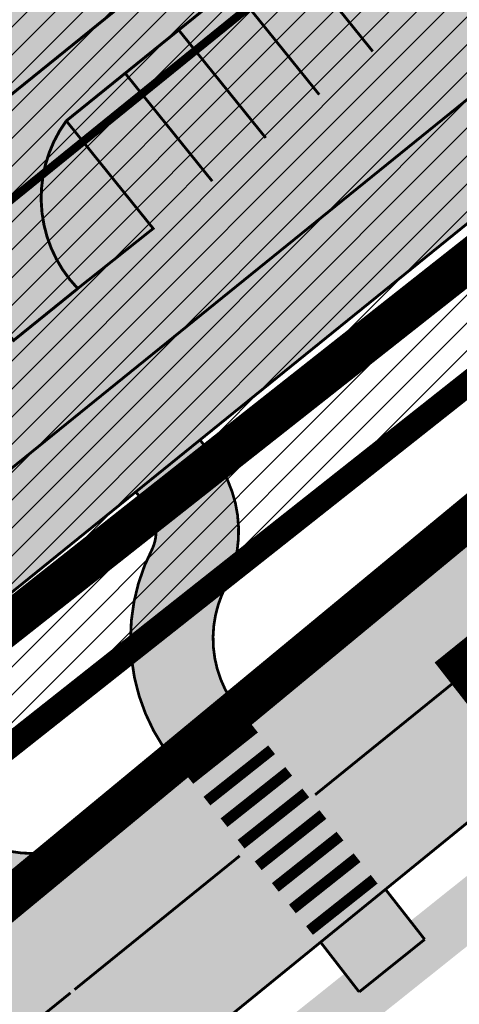
# Model space of a CAD drawing. Units: millimetres. Extents: x 545549 to 1093221, y 6583405 to 13168591.
# Drawn here: x 546477 to 546493, y 6584270 to 6584306 of the extents above; entities that cross this region are included whole.
import ezdxf

# ---------------------------------------------------------------- set-up
doc = ezdxf.new("R2010")
doc.units = ezdxf.units.MM
doc.header["$LTSCALE"] = 0.5
for name, pattern in [('ACAD_ISO03W100', [30, 12, -18]), ('CENTER', [50.800000000000004, 31.75, -6.35, 6.35, -6.35]), ('DASHED2', [9.524999999999999, 6.35, -3.175])]:
    doc.linetypes.add(name, pattern=pattern)
doc.layers.add('01 sõidutee plan', color=7, linetype='Continuous', lineweight=5, true_color=0xcccccc)
doc.layers.add('OPT-kontakt-ärimaa', color=7, linetype='Continuous', lineweight=5, true_color=0xff4242)
for name, color, linetype, lineweight in [('GTRASS', 250, 'Continuous', 0), ('Kattemärgistus', 7, 'Continuous', 0), ('OPT-DP-ala', 129, 'CENTER', 9), ('OPT-kergliikl-olol', 41, 'Continuous', 0), ('OPT-kinnistu piir', 19, 'Continuous', 0), ('OPT_DP-naaber-kehtestatud', 7, 'Continuous', 0), ('POS2', 55, 'Continuous', 15)]:
    doc.layers.add(name, color=color, linetype=linetype, lineweight=lineweight)
doc.layers.add('OPT-hoonestalakontuur', color=7, linetype='Continuous')
doc.layers.add('Tee serv', color=7, linetype='Continuous')

# ---------------------------------------------------------------- blocks, each defined once
blk = doc.blocks.new('topo')
at = {"layer": 'OPT-kinnistu piir', "const_width": 0.4}
blk.add_lwpolyline([(546594.3766542254, 6584372.054343854), (546455.1, 6584262), (546437.85, 6584248.36), (546443.01, 6584240.94), (546435.33, 6584234.87), (546456.83, 6584203.96), (546437.5990160627, 6584188.791711767)], dxfattribs=at)

msp = doc.modelspace()

# ---------------------------------------------------------------- hatches: boundary and pattern name
at = {"layer": '01 sõidutee plan', "ltscale": 1000}
h = msp.add_hatch(color=256, dxfattribs=at)
edge = h.paths.add_edge_path()
edge.add_arc((546561.2961478977, 6584451.5914692), 89.72419974189958, 328.1809689875936, 339.6975267666725, ccw=False)
edge.add_arc((546627.0892922864, 6584410.834457778), 12.33008863036799, 311.2024041031812, 327.9174960766993, ccw=False)
edge.add_line((546635.2113809752, 6584401.557456056), (546629.7973809753, 6584396.817456056))
edge.add_line((546629.7973809753, 6584396.817456056), (546609.9133809751, 6584380.782456055))
edge.add_line((546609.9133809751, 6584380.782456055), (546588.5391729883, 6584363.683685254))
edge.add_arc((546582.6518307647, 6584371.080682102), 9.453907172007677, 308.5166255253401, 394.5632950432013)
edge.add_line((546590.4371230651, 6584376.444037824), (546585.4915957588, 6584384.298416361))
edge.add_line((546585.4915957588, 6584384.298416361), (546584.0786957723, 6584386.435835063))
edge.add_arc((546589.3401564816, 6584388.83674855), 5.783368772927661, 135.9823348221115, 204.5281961340847, ccw=False)
edge.add_line((546585.1811879881, 6584392.855496543), (546586.8330277667, 6584394.251101485))
edge.add_line((546586.8330277667, 6584394.251101485), (546604.3816519568, 6584408.498933579))
edge.add_arc((546602.2610150432, 6584410.430418051), 2.868402549298876, 317.6726186268025, 471.5846031877442)
edge.add_line((546601.2058023585, 6584413.097674952), (546577.0716969951, 6584397.828850433))
edge.add_arc((546581.3041617584, 6584392.500759452), 6.804580184028798, 128.4625034775723, 207.121391007236)
edge.add_line((546575.2477950577, 6584389.398706282), (546578.4936226924, 6584384.225595579))
edge.add_line((546578.4936226924, 6584384.225595579), (546580.5262835626, 6584381.026443295))
edge.add_arc((546569.3577095697, 6584375.496532662), 12.46262238246084, -53.52848512977607, 26.341452386982894, ccw=False)
edge.add_line((546576.7657798064, 6584365.474683928), (546572.0484247839, 6584361.664967743))
edge.add_line((546572.0484247839, 6584361.664967743), (546473.4233353768, 6584281.906096546))
edge.add_arc((546477.9882820026, 6584280.301649837), 4.83869682242615, 160.6349000272238, 308.1695124832402)
edge.add_line((546480.9785489654, 6584276.497534903), (546532.1244156616, 6584317.98194799))
edge.add_line((546532.1244156616, 6584317.98194799), (546537.0427020254, 6584311.791186003))
edge.add_line((546537.0427020254, 6584311.791186003), (546477.0844901331, 6584263.034329008))
edge.add_arc((546482.7038849504, 6584256.682811462), 8.480529066598567, 131.5002366897826, 175.2690073255905)
edge.add_line((546474.2522497376, 6584257.382265163), (546474.2429567075, 6584256.240384746))
edge.add_line((546474.2429567075, 6584256.240384746), (546466.3154834746, 6584256.689578604))
edge.add_line((546466.3154834746, 6584256.689578604), (546466.8338989518, 6584268.472329474))
edge.add_arc((546459.0922628524, 6584269.056499008), 7.763644990607604, 355.6847443636018, 392.8203194577794)
edge.add_line((546465.6166316519, 6584273.264443317), (546409.5825782693, 6584362.540311292))
edge.add_line((546409.5825782693, 6584362.540311292), (546414.0320914083, 6584366.006394126))
edge.add_line((546414.0320914083, 6584366.006394126), (546433.5541199163, 6584381.264431273))
edge.add_line((546433.5541199163, 6584381.264431273), (546481.3932760308, 6584306.431632626))
edge.add_line((546481.3932760308, 6584306.431632626), (546472.8328447168, 6584299.518602693))
edge.add_line((546472.8328447168, 6584299.518602693), (546477.2555508829, 6584294.092675465))
edge.add_line((546477.2555508829, 6584294.092675465), (546479.5895296424, 6584295.977494595))
edge.add_arc((546483.0011317949, 6584299.270751837), 4.741790011109575, 143.8728131252797, 223.9887990979759, ccw=False)
edge.add_line((546479.1711395469, 6584302.066414886), (546568.1637622965, 6584373.932964877))
edge.add_arc((546569.4203083998, 6584372.376979048), 2.000000002321002, 75.44443183944668, 128.9228259783164, ccw=False)
edge.add_line((546569.9229460836, 6584374.31278776), (546572.3302334098, 6584373.684465133))
edge.add_arc((546557.7836521808, 6584376.563136978), 14.82868089360666, 348.8061735807864, 395.0185736810872)
edge.add_line((546569.927838605, 6584385.072456172), (546554.4331459041, 6584409.310111061))
edge.add_arc((546554.0118728962, 6584409.040798876), 0.5000000002781797, 32.59004277740292, 122.5909688579424)
edge.add_line((546553.7425539019, 6584409.46206753), (546549.9511428244, 6584407.038200938))
edge.add_line((546549.9511428244, 6584407.038200938), (546535.273628744, 6584429.997579865))
edge.add_line((546535.273628744, 6584429.997579865), (546539.0668365232, 6584432.4225951))
edge.add_arc((546538.7975175286, 6584432.843863755), 0.5000000005272683, 302.5909688804217, 392.5909687527317)
edge.add_line((546539.2187861835, 6584433.113182748), (546537.8398729331, 6584435.270078258))
edge.add_arc((546537.4186042782, 6584435.000759264), 0.5000000001783612, 32.59096884264873, 122.5909688242236)
edge.add_line((546537.1492852842, 6584435.422027919), (546533.3561259874, 6584432.99704368))
edge.add_line((546533.3561259874, 6584432.99704368), (546508.2454578611, 6584472.276538932))
edge.add_line((546508.2454578611, 6584472.276538932), (546512.0379822532, 6584474.701117272))
edge.add_arc((546511.768663259, 6584475.122385927), 0.5000000003391512, 302.5909688467028, 392.5909688713908)
edge.add_line((546512.1899319134, 6584475.391704922), (546510.8433369423, 6584477.498048194))
edge.add_arc((546510.4220682874, 6584477.2287292), 0.5000000001783612, 32.59096884264873, 122.5909688242236)
edge.add_line((546510.1527492934, 6584477.649997855), (546506.3613314213, 6584475.226126918))
edge.add_line((546506.3613314213, 6584475.226126918), (546480.506302809, 6584515.667658741))
edge.add_line((546480.506302809, 6584515.667658741), (546484.2981258371, 6584518.091788696))
edge.add_arc((546484.0288068429, 6584518.513057351), 0.5000000003391512, 302.5909688467028, 392.5909688713908)
edge.add_line((546484.4500754973, 6584518.782376345), (546483.1034805261, 6584520.888719617))
edge.add_arc((546482.6822118713, 6584520.619400623), 0.5000000001783612, 32.59096884264873, 122.5909688242236)
edge.add_line((546482.4128928772, 6584521.040669278), (546478.6214750052, 6584518.616798341))
edge.add_line((546478.6214750052, 6584518.616798341), (546464.4822278033, 6584540.733402708))
edge.add_line((546464.4822278033, 6584540.733402708), (546468.694957881, 6584543.426524557))
edge.add_arc((546476.9518633208, 6584548.691612453), 9.792733938705767, 122.139499178477, 212.5239769671689, ccw=False)
edge.add_line((546471.7423007163, 6584556.983662589), (546474.8403344331, 6584558.967579022))
edge.add_line((546474.8403344331, 6584558.967579022), (546472.0225688458, 6584563.381921045))
edge.add_line((546472.0225688458, 6584563.381921045), (546488.8538542745, 6584574.130948932))
edge.add_arc((546468.7259221611, 6584607.172920064), 38.68986310984535, 301.3482089388044, 303.5808712001203)
edge.add_line((546490.1258053953, 6584574.940164907), (546533.7494624036, 6584602.918690671))
edge.add_line((546533.7494624036, 6584602.918690671), (546536.5652691999, 6584598.494944956))
edge.add_line((546536.5652691999, 6584598.494944956), (546537.4227644989, 6584598.979933695))
edge.add_arc((546535.8808208427, 6584600.603807089), 2.239320217938876, 313.5175452160699, 386.8068259736833)
edge.add_line((546537.8794860113, 6584601.613704401), (546534.1450562087, 6584607.455242238))
edge.add_arc((550726.3246001567, 6587291.90100193), 4978.013495906367, 212.5473445015978, 212.6333081316806, ccw=False)
edge.add_line((546530.12217226, 6584613.747991078), (546523.8337722209, 6584623.584546779))
edge.add_arc((546497.3332032397, 6584606.464929111), 31.54934968305, 32.8628415792226, 55.39816051413708)
edge.add_line((546515.2491378589, 6584632.43377106), (546509.8022626531, 6584635.821675664))
edge.add_arc((546520.4046291282, 6584651.80207435), 19.17767757195349, 209.1479706143636, 236.4372896354311, ccw=False)
edge.add_line((546503.6555218397, 6584642.461264852), (546509.5512912978, 6584646.24465907))
edge.add_arc((546520.065198421, 6584651.50412908), 11.75603112381361, 206.5760208823126, 237.6037098476077)
edge.add_line((546513.7666446511, 6584641.577775863), (546519.1144204385, 6584638.070474572))
edge.add_arc((546501.237036811, 6584609.613267043), 33.6067479200543, 31.774253291548177, 57.86214479312031, ccw=False)
edge.add_line((546529.8071213425, 6584627.309701023), (546536.0610978119, 6584617.508757314))
edge.add_line((546536.0610978119, 6584617.508757314), (546630.4278303096, 6584469.949816337))
edge.add_line((546630.4278303096, 6584469.949816337), (546631.8780953203, 6584467.687004419))
edge.add_arc((546598.0480006011, 6584446.184950615), 40.08507984885758, -51.5726563254421, 32.4396120620803, ccw=False)
edge.add_line((546622.961748261, 6584414.782421991), (546598.3786068012, 6584394.578393837))
edge.add_arc((546604.9447255993, 6584387.385875856), 9.738902966465787, 132.393254607743, 195.863169769979)
edge.add_arc((546602.1121533734, 6584387.362034084), 7.047847314297949, 201.982720289547, 306.2567622615333)
edge.add_line((546606.2802842729, 6584381.678827545), (546632.726958111, 6584403.040070934))
edge.add_arc((546606.4352162303, 6584435.59103763), 41.84281448418644, 308.9281576758187, 338.7995083009873)
at = {"layer": '01 sõidutee plan'}
msp.add_hatch(color=256, dxfattribs=at).paths.add_polyline_path([(546568.1570825682, 6584373.93532879), (546479.1644598186, 6584302.068778799, 0.3645434673581718), (546479.5828499141, 6584295.979858507), (546477.2488711546, 6584294.095039378), (546472.8261649886, 6584299.520966605), (546565.8883553811, 6584374.67392143), (546451.4391790973, 6584553.701649953), (546454.1641153165, 6584556.866268001), (546478.6180664639, 6584518.614045752), (546482.4094843357, 6584521.037916689, -0.4142135623889655), (546483.1000719846, 6584520.885967028), (546484.4466669561, 6584518.779623756, -0.4142135623449826), (546484.2947172959, 6584518.089036107), (546480.5032994241, 6584515.66516517), (546506.356864025, 6584475.222697398), (546510.1493407518, 6584477.647245266, -0.4142135623895077), (546510.8399284007, 6584477.495295605), (546512.1865233722, 6584475.388952333, -0.4142135623367751), (546512.034573712, 6584474.698364683), (546508.2420493198, 6584472.273786343), (546533.352717446, 6584432.994291091), (546537.1458767426, 6584435.419275329, -0.4142135623601876), (546537.8364643914, 6584435.26732567), (546539.2153776418, 6584433.11043016, -0.4142135623186101), (546539.0634279818, 6584432.41984251), (546535.2702202026, 6584429.994827276), (546567.624563377, 6584379.384375069, 0.1888689309780384), (546570.5745543255, 6584377.239574855), (546572.622946379, 6584376.70492697), (546572.3302334098, 6584373.684465133), (546572.3297572797, 6584373.685209853), (546569.9187243239, 6584374.314511789, 0.238008401069682)])
h = msp.add_hatch(color=256, dxfattribs=at)
h.paths.add_polyline_path([(546482.6982769842, 6584279.329696099), (546483.3685786383, 6584278.507570917), (546485.7007342897, 6584280.394678218), (546485.1264973362, 6584281.098980015, -0.2690741015167441), (546484.9927601457, 6584285.214520062, 0.2708327197208143), (546484.6122332595, 6584289.754474464), (546484.0089722923, 6584290.505947695), (546481.6749837169, 6584288.621120599), (546482.1968252897, 6584287.971070298, -0.2506954535477778), (546482.3037163441, 6584286.546731533, 0.2734180915640041)])
h.paths.add_polyline_path([(546595.4671483053, 6584350.679205975, 0.4147589678091744), (546595.6361694165, 6584352.084608197), (546592.328067594, 6584356.289123365), (546589.9738137425, 6584354.429682558), (546591.419955446, 6584352.591672409, -0.414758968163859), (546591.2509343354, 6584351.186270187), (546578.5590494857, 6584341.23852876), (546579.2489056587, 6584337.967549184)])
h.paths.add_polyline_path([(546589.0359728636, 6584373.911646585, -0.200417701150839), (546590.4336576345, 6584376.542641271), (546588.5781450791, 6584379.423097191), (546581.8336745586, 6584375.107897386, -0.01275334382307234), (546581.7966836451, 6584374.468183877), (546581.792715631, 6584374.399561826), (546581.7817435572, 6584374.302425774, -0.007775960685295418), (546581.7380474223, 6584373.914139555), (546581.7002776206, 6584373.506356576), (546581.6418893433, 6584373.289603228, -0.00913216685423284), (546581.5524422529, 6584372.839530303), (546581.5462032032, 6584372.797949665), (546581.4306411651, 6584372.289747593), (546581.3472889332, 6584372.028472442, -0.01388266763919003), (546581.135297179, 6584371.363965007), (546581.6654907869, 6584371.219644671, -0.3883620921918963), (546583.2389534132, 6584368.733005999), (546583.0481550214, 6584367.110500534, 0.1903003878097581), (546584.5970100046, 6584361.26578037), (546584.9586353683, 6584360.80504638), (546587.3220389998, 6584362.660545731), (546586.9604136366, 6584363.107117347, -0.3081002638823696), (546586.7100683799, 6584366.111523254, 0.1251078373610086), (546588.4820088081, 6584370.292925046)])
h.paths.add_polyline_path([(546490.7611688083, 6584274.17424126), (546488.4034912394, 6584272.254037975), (546489.813718392, 6584270.436768614), (546492.1942403842, 6584272.344577376)])
at = {"layer": 'OPT-kergliikl-olol', "linetype": 'ByBlock'}
msp.add_hatch(color=256, dxfattribs=at).paths.add_polyline_path([(546474.4667696273, 6584254.850733738), (546475.1762568167, 6584254.82015555), (546475.9684260244, 6584254.98372751), (546476.4344320574, 6584255.265486754), (546476.7986779481, 6584255.650647246), (546477.0189197788, 6584256.04259963), (546477.5371258479, 6584258.206791693), (546478.2579149427, 6584260.174894983), (546479.0122122745, 6584261.63839882), (546479.7373982318, 6584262.756818511), (546480.8207320313, 6584264.103772061), (546482.3856360262, 6584265.601677333), (546484.5681413136, 6584267.345189475), (546486.6858542721, 6584269.033895941), (546490.6803389413, 6584272.21917753), (546496.322737376, 6584276.718538358), (546500.9806936041, 6584280.432885375), (546506.1429873019, 6584284.54940113), (546510.7867856033, 6584288.252458334), (546513.849853932, 6584290.695009992), (546518.8309223179, 6584294.667013073), (546521.2279502648, 6584296.578450873), (546525.2363757652, 6584299.774849158), (546528.7654826258, 6584302.589029219), (546538.1441948628, 6584310.067801047), (546547.1828653523, 6584317.275416817), (546555.1396954834, 6584323.620351551), (546563.1469709222, 6584330.005512376), (546568.1621017023, 6584334.00467749), (546569.6290980956, 6584335.174489616), (546571.2648456956, 6584334.921815003), (546572.1555494377, 6584334.631102883), (546561.8947557992, 6584326.555126582), (546547.7491852625, 6584315.168982263), (546517.4059282875, 6584290.972665144), (546500.1650286451, 6584277.224428576), (546490.6543110134, 6584269.640393018), (546484.5945657962, 6584264.808231558), (546481.7873896186, 6584262.154097097), (546479.9778597376, 6584259.115556351), (546479.1854903965, 6584256.517428294), (546478.9218431796, 6584253.772366554), (546478.7443832932, 6584249.92222325), (546477.543353402, 6584223.864857341), (546476.8889424088, 6584209.666853753), (546476.5960309746, 6584206.152300953), (546476.1582827382, 6584203.498029293), (546475.8611932882, 6584202.146446617), (546475.4958257484, 6584200.734871373), (546475.1733651669, 6584199.642373144), (546474.6852439931, 6584200.107041201), (546474.3161184038, 6584200.41794234), (546473.8794909946, 6584200.914015139), (546473.5796003704, 6584201.30896467), (546474.1970843123, 6584203.890082546), (546474.4552739739, 6584205.320822282), (546474.7844894689, 6584208.020216798), (546475.0364453011, 6584212.913121883), (546475.43210241, 6584221.497239674), (546476.092331862, 6584235.821479674), (546476.6329991446, 6584247.551716631), (546476.7360248803, 6584249.833014983), (546476.636858741, 6584250.454972083), (546476.440037575, 6584250.880077892), (546476.0092808185, 6584251.375357135), (546475.3896337129, 6584251.723198967), (546474.5783757733, 6584251.842404631), (546474.328640907, 6584251.853915351)])
at = {"layer": 'OPT-kontakt-ärimaa'}
h = msp.add_hatch(dxfattribs=at)
h.set_pattern_fill('ANSI31', color=256, scale=0.225, style=0)
h.set_pattern_definition([(45, (0, 0), (-0.5051394068101398, 0.5051394068101399), [])])
h.paths.add_polyline_path([(546623.5156660978, 6584462.312549976), (546625.8132177455, 6584458.502101978), (546628.012186181, 6584451.492008989), (546628.3605791857, 6584443.90404496), (546627.1068103736, 6584437.43361921), (546624.1749350531, 6584430.559060216), (546618.760410273, 6584424.093148739), (546614.730696561, 6584421.189782089), (546577.8578698211, 6584390.766316173), (546583.6063835231, 6584379.083362157), (546581.4968036105, 6584361.924330737), (546552.2491988493, 6584338.870514645), (546455.080608712, 6584262.059614735), (546397.8048318645, 6584353.238483508), (546527.38, 6584454.82), (546594.1053403853, 6584508.272556412)])
h.paths.add_polyline_path([(546376.9750716302, 6584430.733305147), (546395.9988285681, 6584433.77840975), (546418.3200000001, 6584464.08), (546449.9199327274, 6584519.759881465), (546438.1344460648, 6584531.117715316), (546467.5364055675, 6584566.711789781), (546483.738811593, 6584571.159213642), (546489.7155506769, 6584578.078807117), (546479.7624844115, 6584586.515023828), (546515.5564263943, 6584628.437975619), (546521.552703321, 6584621.592896502), (546594.1053403853, 6584508.272556412), (546527.38, 6584454.82), (546397.8048318645, 6584353.238483508), (546356.3200000001, 6584419.260000001), (546367.5887508853, 6584427.906357557), (546368.3027079103, 6584428.454166962), (546375.4173733878, 6584417.923641997), (546381.5434659614, 6584421.949601727), (546375.876441736, 6584430.557449087)])

# ---------------------------------------------------------------- linework, layer by layer
at = {"layer": '01 sõidutee plan', "const_width": 0.1}
for points in [[(546451.4391790973, 6584553.701649953), (546565.8883553811, 6584374.67392143), (546472.8261649886, 6584299.520966605), (546477.2488711546, 6584294.095039378), (546479.5828499141, 6584295.979858507), (546479.5828498952, 6584295.979858531), (546479.5828499141, 6584295.979858507, -0.3645434673581718), (546479.1644598186, 6584302.068778799), (546568.1570825683, 6584373.93532879, -0.2376729546421756), (546569.9162663553, 6584374.315151673), (546572.3235536815, 6584373.686829045)], [(546433.5541199163, 6584381.264431273), (546481.3932760308, 6584306.431632626), (546472.8328447168, 6584299.518602693), (546472.8328447168, 6584299.518602693), (546477.2555508829, 6584294.092675465), (546479.5895296424, 6584295.977494595, -0.3645434673581736), (546479.1711395469, 6584302.066414886), (546568.1637622965, 6584373.932964877, -0.2376729546421742), (546569.9229460836, 6584374.31278776), (546572.3302334098, 6584373.684465133, 0.2044176136357359), (546569.927838605, 6584385.072456172), (546554.4331459041, 6584409.310111061, 0.414218296857746)], [(546577.0716969951, 6584397.828850433, 0.3573573352073627), (546575.2477950577, 6584389.398706282), (546578.4936226924, 6584384.225595579), (546580.5262835626, 6584381.026443295, -0.3633276824865412), (546576.7657798064, 6584365.474683928), (546572.0484247839, 6584361.664967743), (546473.4233353768, 6584281.906096546), (546473.4233353768, 6584281.906096546, 0.7503751897552816), (546480.9785489654, 6584276.497534903), (546532.1244156616, 6584317.98194799), (546537.0427020254, 6584311.791186003), (546477.0844901331, 6584263.034329008, 0.1933334646006894), (546474.2522497376, 6584257.382265163), (546474.2429567075, 6584256.240384746), (546466.3154834746, 6584256.689578604), (546466.8338989518, 6584268.472329474, 0.163467648498338), (546465.6166316519, 6584273.264443317), (546409.5825782693, 6584362.540311292)], [(546485.7198243652, 6584280.371264234), (546485.1264973362, 6584281.098980015, -0.2690741015167441), (546484.9927601457, 6584285.214520062, 0.2708327197208144), (546484.6122332595, 6584289.754474464), (546484.0089722924, 6584290.505947695)]]:
    msp.add_lwpolyline(points, format="xyb", dxfattribs=at)
at = {"layer": '01 sõidutee plan', "linetype": 'ACAD_ISO03W100', "ltscale": 0.2, "const_width": 0.1}
msp.add_lwpolyline([(546569.844301756, 6584364.391527092), (546471.2192123489, 6584284.632655895)], dxfattribs=at)
at = {"layer": '01 sõidutee plan'}
msp.add_lwpolyline([(546479.5862584366, 6584295.98261112, 0.1, 0.1, 0), (546482.3272053471, 6584298.15853022, 0.1, 0.1, 0), (546479.1678683411, 6584302.071531411, 0.1, 0.1, 0), (546479.1678683411, 6584302.071531411, 0.1, 0.1, 0), (546479.1678683411, 6584302.071531411, 0.1, 0.1, 0.3645434673629945), (546479.5862584366, 6584295.98261112, 0.1, 0.1, 0), (546479.5862584177, 6584295.982611143, 0.1, 0.1, 0), (546479.5862584177, 6584295.982611143, 0, 0, 0)], format="xyseb", dxfattribs=at)
at = {"layer": 'Kattemärgistus'}
for points, const_width in [([(546490.3084634974, 6584304.590652538), (546487.1670982429, 6584308.480617105)], 0.1), ([(546488.3634812137, 6584303.01996991), (546485.2221159592, 6584306.909934478)], 0.1), ([(546486.4184989299, 6584301.449287283), (546483.2771336754, 6584305.339251851)], 0.1), ([(546484.4735166462, 6584299.878604656), (546481.3321513917, 6584303.768569224)], 0.1), ([(546482.3340361341, 6584298.150853766), (546479.1926708795, 6584302.040818334)], 0.1), ([(546486.0097327186, 6584280.015425337), (546483.6589488862, 6584278.151607918)], 0.4), ([(546486.6310051922, 6584279.231830726), (546484.2802213598, 6584277.368013307)], 0.4), ([(546487.2522776648, 6584278.448236115), (546484.9014938334, 6584276.584418695)], 0.4), ([(546487.8735501384, 6584277.664641504), (546485.5227663061, 6584275.800824085)], 0.4), ([(546488.494822612, 6584276.881046894), (546486.1440387797, 6584275.017229475)], 0.4), ([(546489.1160950847, 6584276.097452283), (546486.7653112533, 6584274.233634864)], 0.4), ([(546489.7373675583, 6584275.313857673), (546487.3865837259, 6584273.450040253)], 0.4), ([(546490.3586400315, 6584274.530263062), (546488.0078561992, 6584272.666445642)], 0.4)]:
    msp.add_lwpolyline(points, dxfattribs=dict(at, const_width=const_width))
at = {"layer": 'Kattemärgistus', "color": 7, "ltscale": 0.1, "const_width": 0.1}
for points in [[(546488.2131388857, 6584277.597254466), (546493.951252251, 6584282.239513351)], [(546479.469134324, 6584270.523164033), (546485.4716283547, 6584275.379312643)]]:
    msp.add_lwpolyline(points, dxfattribs=at)
at = {"layer": 'Kattemärgistus', "color": 7, "linetype": 'ACAD_ISO03W100', "ltscale": 0.2, "const_width": 0.1}
msp.add_lwpolyline([(546468.0232549495, 6584208.384574939), (546470.4091287141, 6584258.24398815, -0.2138396646072335), (546474.6620623508, 6584266.634137944), (546479.3225664428, 6584270.40458742)], format="xyb", dxfattribs=at)
at = {"layer": 'OPT-DP-ala', "ltscale": 0.5, "const_width": 2}
msp.add_lwpolyline([(546493.951252251, 6584282.239513351), (546617.2512007171, 6584381.591579463), (546691.6680966769, 6584288.538028922), (546516.0905227652, 6584149.543815456), (546530.7787244935, 6584235.105018882), (546493.951252251, 6584282.239513351)], dxfattribs=at)
at = {"layer": 'OPT-hoonestalakontuur', "linetype": 'CENTER', "ltscale": 0.15, "const_width": 0.3}
msp.add_lwpolyline([(546425.4185867844, 6584375.050961626), (546474.4272533887, 6584296.987653162), (546567.4358908024, 6584372.261265391), (546553.995278178, 6584393.285814681), (546592.2870810421, 6584424.379005107), (546496.0470531966, 6584574.675031674), (546477.4066993785, 6584560.08820367), (546477.4066993784, 6584560.08820367), (546454.9314811624, 6584520.486300424), (546421.6999210587, 6584461.870180129), (546387.8797172303, 6584416.012161877), (546417.5506110722, 6584368.775524212), (546425.445002616, 6584375.008885248)], dxfattribs=at)
at = {"layer": 'OPT-kinnistu piir', "const_width": 0.9}
msp.add_lwpolyline([(546356.3200000001, 6584419.26), (546359.66, 6584413.93), (546385.59, 6584372.67), (546409.54, 6584334.57), (546428.16, 6584304.94), (546455.14, 6584262), (546611.23, 6584385.34), (546575.25, 6584411.61), (546543.9, 6584438.100000001), (546527.39, 6584454.810000001), (546369.77, 6584429.58)], close=True, dxfattribs=at)
at = {"layer": 'OPT-kinnistu piir', "const_width": 0.4}
msp.add_lwpolyline([(546664.8, 6584427.7), (546611.1900000001, 6584385.34), (546455.1, 6584262), (546437.85, 6584248.36), (546443.01, 6584240.94), (546435.33, 6584234.87), (546456.83, 6584203.96), (546413.66, 6584169.91), (546397.93, 6584157.5), (546375.25, 6584139.62), (546353.25, 6584122.26), (546331.48, 6584105.100000001), (546309.05, 6584087.4), (546284.98, 6584068.42), (546260.51, 6584049.12), (546243.88, 6584045.25), (546202.79, 6584035.7), (546178.61, 6584030.08), (546139.66, 6584021.03), (546126.0700000001, 6584042.17)], dxfattribs=at)
at = {"layer": 'OPT_DP-naaber-kehtestatud', "color": 5, "linetype": 'DASHED2', "ltscale": 5, "const_width": 1.5}
for points in [[(546356.602455693, 6584434.550093428), (546386.8090058475, 6584454.58591427), (546424.9100267577, 6584538.925624317), (546454.1180000413, 6584564.365257982), (546530.7766420521, 6584657.443057826), (546555.9064621368, 6584617.371416141), (546574.4365310003, 6584578.821483163), (546666.6222788801, 6584430.309347053), (546456.2330493615, 6584256.613607847), (546353.3007358479, 6584420.204892954)], [(546209.5915283212, 6584146.576944859), (546243.691417167, 6584217.461485287), (546204.981112627, 6584300.951079211), (546284.9188886973, 6584373.016062901), (546388.642438133, 6584214.118635777), (546666.4253901148, 6584433.024678119), (546734.071902037, 6584320.274046878), (546222.5107816882, 6583916.325491213)]]:
    msp.add_lwpolyline(points, dxfattribs=at)
at = {"layer": 'POS2', "color": 10, "ltscale": 10}
msp.add_lwpolyline([(546623.5156660978, 6584462.312549976, 0.4, 0.4, 0), (546625.8132177455, 6584458.502101978, 0.4, 0.4, 0), (546628.012186181, 6584451.492008989, 0.4, 0.4, 0), (546628.3605791857, 6584443.90404496, 0.4, 0.4, 0), (546627.1068103736, 6584437.43361921, 0.4, 0.4, 0), (546624.1749350531, 6584430.559060216, 0.4, 0.4, 0), (546618.760410273, 6584424.093148739, 0.4, 0.4, 0), (546614.730696561, 6584421.189782089, 0.4, 0.4, 0), (546577.8578698211, 6584390.766316173, 0.4, 0.4, 0), (546583.6063835231, 6584379.083362157, 0.4, 0.4, 0), (546581.4968036105, 6584361.924330737, 0.4, 0.4, 0), (546552.2491988493, 6584338.870514645, 0.4, 0.4, 0), (546552.2491988493, 6584338.870514645, 0.4, 0.4, 0), (546552.2491988493, 6584338.870514645, 0.4, 0.4, 0), (546455.080608712, 6584262.059614735, 0.4, 0.4, 0), (546397.8048318645, 6584353.238483508, 0.4, 0.4, 0), (546527.38, 6584454.82, 0.4, 0.4, 0), (546594.1053403853, 6584508.272556412, 0.4, 0.4, 0), (546623.5156661895, 6584462.312549833, 0, 0, 0)], format="xyseb", dxfattribs=at)
at = {"layer": 'Tee serv', "const_width": 0.1}
msp.add_lwpolyline([(546483.3947037954, 6584278.475528404), (546482.6982769842, 6584279.329696099, -0.2734180912062926), (546482.3037163399, 6584286.546731524, 0.2506954551491357), (546482.1968252897, 6584287.971070298), (546481.6695315139, 6584288.627912327)], format="xyb", dxfattribs=at)
for points in [[(546490.7611688074, 6584274.17424126), (546492.1942403845, 6584272.344577376)], [(546489.813718392, 6584270.436768614), (546492.1942403845, 6584272.344577376)], [(546488.4034912391, 6584272.254037976), (546489.813718392, 6584270.436768614)]]:
    msp.add_lwpolyline(points, dxfattribs=at)

# ---------------------------------------------------------------- block references
at = {"layer": 'GTRASS', "linetype": 'Continuous', "lineweight": 0}
msp.add_blockref('topo', (0, 0), dxfattribs=at)

doc.saveas('drawing.dxf')
